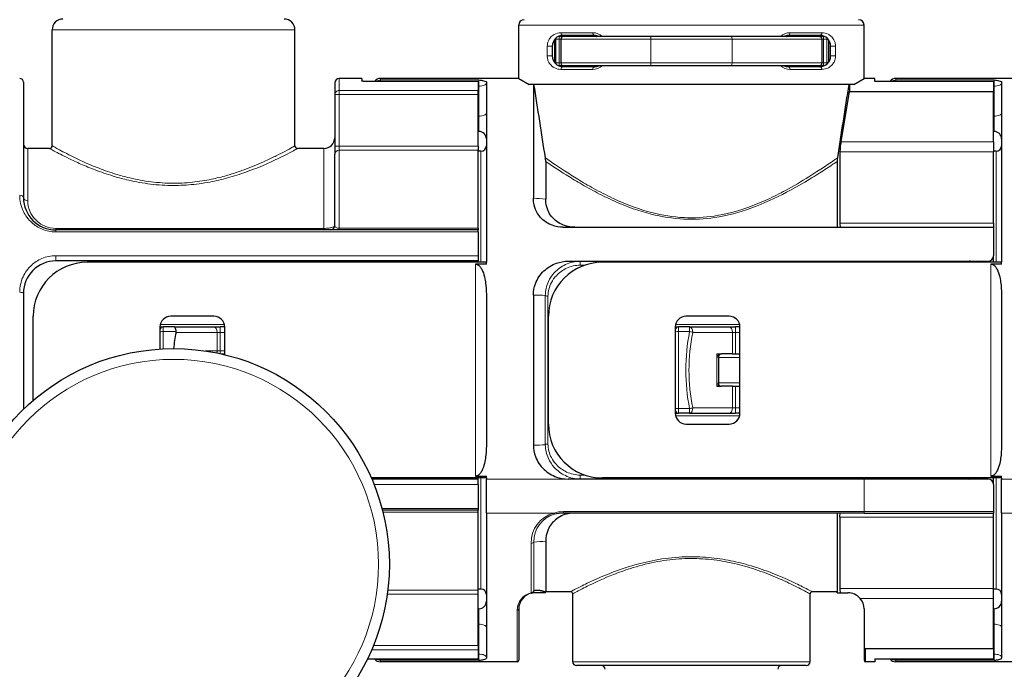
# Model space of a CAD drawing. Units: millimetres. Extents: x 0 to 91858, y -8853 to 14015.
# Drawn here: x 3444 to 4448, y 10434 to 11096 of the extents above; entities that cross this region are included whole.
import ezdxf

# ---------------------------------------------------------------- set-up
doc = ezdxf.new("R2010")
doc.units = ezdxf.units.MM
doc.header["$LTSCALE"] = 20

msp = doc.modelspace()

# ---------------------------------------------------------------- linework, layer by layer
at = {"color": 250, "linetype": 'Continuous', "lineweight": 0}
for p, q in [((3724.907, 11085.811), (3477.407, 11085.811)), ((4305.076, 11090.708), (3953.076, 11090.708)), ((4028.505, 11082.883), (3996.099, 11082.883)), ((4262.054, 11082.883), (4229.648, 11082.883)), ((3991.026, 11076.228), (3989.77, 11076.228)), ((3994.326, 11076.228), (3991.026, 11076.228)), ((3991.026, 11076.228), (3991.026, 11052.028)), ((3994.326, 11076.228), (3994.326, 11078.978)), ((3995.976, 11076.228), (3994.326, 11076.228)), ((3994.326, 11076.228), (3994.326, 11052.028)), ((3996.005, 11076.228), (3995.976, 11076.228)), ((4087.591, 11076.228), (3996.005, 11076.228)), ((3996.005, 11076.228), (3996.005, 11052.028)), ((4170.562, 11076.228), (4087.591, 11076.228)), ((4087.591, 11076.228), (4087.591, 11052.028)), ((4170.562, 11076.228), (4170.562, 11052.028)), ((4262.148, 11076.228), (4170.562, 11076.228)), ((4262.148, 11076.228), (4262.176, 11076.228)), ((4262.148, 11076.228), (4262.148, 11052.028)), ((4263.826, 11076.228), (4262.176, 11076.228)), ((4263.826, 11076.228), (4263.826, 11078.978)), ((4267.126, 11076.228), (4263.826, 11076.228)), ((4263.826, 11076.228), (4263.826, 11052.028)), ((4267.126, 11076.228), (4267.126, 11052.028)), ((4267.126, 11076.228), (4268.382, 11076.228)), ((3982.13, 11069.133), (3982.13, 11059.233)), ((3987.176, 11069.133), (3982.13, 11069.133)), ((4270.976, 11069.133), (4276.022, 11069.133)), ((4276.022, 11059.233), (4276.022, 11069.133)), ((3987.176, 11059.233), (3982.13, 11059.233)), ((3991.026, 11052.028), (3989.864, 11052.028)), ((3994.326, 11052.028), (3991.026, 11052.028)), ((3995.976, 11052.028), (3994.326, 11052.028)), ((3994.326, 11052.028), (3994.326, 11049.278)), ((3996.005, 11052.028), (3995.976, 11052.028)), ((4087.591, 11052.028), (3996.005, 11052.028)), ((4170.562, 11052.028), (4087.591, 11052.028)), ((4262.148, 11052.028), (4170.562, 11052.028)), ((4262.148, 11052.028), (4262.176, 11052.028)), ((4263.826, 11052.028), (4262.176, 11052.028)), ((4267.126, 11052.028), (4263.826, 11052.028)), ((4263.826, 11052.028), (4263.826, 11049.278)), ((4267.126, 11052.028), (4268.289, 11052.028)), ((4270.976, 11059.233), (4276.022, 11059.233)), ((4028.505, 11045.483), (3996.099, 11045.483)), ((4262.054, 11045.483), (4229.648, 11045.483)), ((3769.926, 11036.311), (3769.926, 11023.955)), ((3812.276, 11034.702), (3812.276, 11036.311)), ((3812.276, 11033.291), (3812.276, 11034.702)), ((3912.376, 11034.702), (3812.276, 11034.702)), ((3912.376, 11028.41), (3912.376, 11034.702)), ((4337.526, 11034.702), (4337.526, 11036.311)), ((4337.526, 11033.291), (4337.526, 11034.702)), ((4437.626, 11034.702), (4337.526, 11034.702)), ((4437.626, 11028.41), (4437.626, 11034.702)), ((3769.926, 11019.737), (3769.926, 11023.955)), ((3769.926, 11023.955), (3911.826, 11023.955)), ((3912.376, 11028.41), (3911.826, 11028.41)), ((3912.376, 10997.868), (3912.376, 11028.41)), ((4437.626, 11028.41), (4437.076, 11028.41)), ((4437.626, 10997.868), (4437.626, 11028.41)), ((3769.926, 11019.737), (3765.526, 11019.737)), ((3769.926, 11019.737), (3911.826, 11019.737)), ((3769.926, 11019.737), (3769.926, 10967.179)), ((3912.376, 10997.868), (3911.826, 10997.868)), ((3912.376, 10997.868), (3912.376, 10982.219)), ((4437.626, 10997.868), (4437.076, 10997.868)), ((4437.626, 10997.868), (4437.626, 10982.219)), ((4437.076, 10971.587), (4281.606, 10971.587)), ((3452.576, 10964.811), (3452.576, 10911.4)), ((3754.526, 10964.811), (3754.526, 10883.346)), ((3769.926, 10967.179), (3765.526, 10967.179)), ((3769.926, 10967.179), (3769.926, 10963.101)), ((3911.826, 10967.179), (3769.926, 10967.179)), ((3911.826, 10963.101), (3769.926, 10963.101)), ((3769.926, 10883.528), (3769.926, 10963.101)), ((3914.576, 10962.061), (3914.576, 10848.761)), ((4437.076, 10961.464), (4280.389, 10961.464)), ((4439.826, 10962.061), (4439.826, 10848.761)), ((3481.176, 10883.346), (3754.526, 10883.346)), ((3481.176, 10883.346), (3481.176, 10881.761)), ((3481.176, 10879.735), (3481.176, 10881.761)), ((3754.526, 10883.346), (3754.526, 10881.761)), ((3911.826, 10883.528), (3769.926, 10883.528)), ((3769.926, 10881.761), (3769.926, 10883.528)), ((4437.076, 10888.695), (4280.389, 10888.695)), ((3911.826, 10879.735), (3481.176, 10879.735)), ((3911.826, 10855.496), (3481.176, 10855.496)), ((3481.176, 10850.136), (3481.176, 10855.496)), ((3754.526, 10850.136), (3754.526, 10848.761)), ((3771.026, 10848.761), (3771.026, 10850.136)), ((3909.076, 10630.612), (3909.076, 10846.909)), ((4015.836, 10845.808), (4015.836, 10849.861)), ((4015.836, 10845.808), (4020.549, 10845.808)), ((4274.664, 10848.761), (4274.664, 10849.861)), ((4290.016, 10848.761), (4290.016, 10849.861)), ((4434.326, 10630.612), (4434.326, 10846.909)), ((3980.176, 10814.938), (3980.176, 10662.578)), ((3982.884, 10814.18), (3982.884, 10663.336)), ((3653.01, 10785.38), (3587.643, 10785.38)), ((3590.626, 10778.031), (3590.626, 10782.761)), ((3648.773, 10782.761), (3648.773, 10777.261)), ((4112.893, 10785.38), (4178.26, 10785.38)), ((4115.876, 10778.031), (4115.876, 10782.761)), ((4127.294, 10778.031), (4127.294, 10782.761)), ((4174.023, 10782.761), (4174.023, 10777.261)), ((3590.626, 10778.031), (3590.626, 10760.508)), ((3603.756, 10778.031), (3590.626, 10778.031)), ((3603.701, 10777.261), (3645.618, 10777.261)), ((3645.618, 10777.261), (3648.773, 10777.261)), ((3645.618, 10777.261), (3645.618, 10758.561)), ((3653.326, 10777.261), (3648.773, 10777.261)), ((3648.773, 10777.261), (3648.773, 10758.561)), ((4115.876, 10778.031), (4115.876, 10699.491)), ((4127.294, 10778.031), (4115.876, 10778.031)), ((4130.449, 10777.261), (4170.869, 10777.261)), ((4170.869, 10777.261), (4174.023, 10777.261)), ((4170.869, 10777.261), (4170.869, 10755.261)), ((4174.023, 10777.261), (4174.023, 10755.261)), ((4178.576, 10777.261), (4174.023, 10777.261)), ((3645.618, 10758.561), (3635.419, 10758.561)), ((3648.773, 10758.561), (3645.618, 10758.561)), ((3648.773, 10758.561), (3648.773, 10755.546)), ((3648.773, 10758.561), (3653.326, 10758.561)), ((4155.169, 10753.611), (4155.169, 10755.261)), ((4155.169, 10753.611), (4156.598, 10753.724)), ((4155.169, 10751.961), (4155.169, 10753.611)), ((4155.169, 10751.961), (4156.576, 10751.961)), ((4155.169, 10751.961), (4155.169, 10725.561)), ((4156.576, 10755.261), (4156.598, 10753.724)), ((4156.576, 10751.771), (4178.576, 10751.771)), ((4155.169, 10725.561), (4156.576, 10725.561)), ((4155.169, 10725.561), (4155.169, 10723.911)), ((4155.169, 10723.911), (4156.598, 10723.797)), ((4155.169, 10723.911), (4155.169, 10722.261)), ((4156.576, 10725.75), (4178.576, 10725.75)), ((4156.576, 10722.261), (4156.598, 10723.797)), ((4170.869, 10722.261), (4170.869, 10700.261)), ((4174.023, 10722.261), (4174.023, 10700.261)), ((4130.449, 10700.261), (4170.869, 10700.261)), ((4170.869, 10700.261), (4174.023, 10700.261)), ((4174.023, 10694.761), (4174.023, 10700.261)), ((4178.576, 10700.261), (4174.023, 10700.261)), ((4178.26, 10692.141), (4112.893, 10692.141)), ((4115.876, 10699.491), (4115.876, 10694.761)), ((4127.294, 10699.491), (4115.876, 10699.491)), ((4127.294, 10699.491), (4127.294, 10694.761)), ((4015.836, 10627.661), (4015.836, 10631.713)), ((4020.549, 10631.713), (4015.836, 10631.713)), ((3911.826, 10622.025), (3805.598, 10622.025)), ((3914.576, 10628.761), (3914.576, 10515.461)), ((3920.076, 10627.661), (4003.362, 10627.661)), ((4274.664, 10628.761), (4274.664, 10627.661)), ((4290.016, 10628.761), (4290.016, 10627.661)), ((4305.076, 10594.427), (4305.076, 10627.661)), ((4439.826, 10628.761), (4439.826, 10515.461)), ((4445.326, 10627.661), (4528.612, 10627.661)), ((3911.826, 10597.787), (3813.638, 10597.787)), ((3911.826, 10593.993), (3814.62, 10593.993)), ((3920.076, 10593.011), (3988.723, 10593.011)), ((4305.076, 10594.427), (3998.63, 10594.427)), ((3998.63, 10593.011), (3998.63, 10594.427)), ((4305.076, 10594.427), (4437.076, 10594.427)), ((4305.076, 10594.427), (4305.076, 10593.011)), ((4445.326, 10593.011), (4513.973, 10593.011)), ((4437.076, 10588.826), (4280.389, 10588.826)), ((3965.661, 10511.645), (3965.661, 10562.068)), ((3968.37, 10563.418), (3968.37, 10513.67)), ((3911.826, 10510.342), (3819.044, 10510.342)), ((3911.826, 10514.421), (3819.575, 10514.421)), ((4437.076, 10516.057), (4280.389, 10516.057)), ((4437.076, 10505.934), (4301.096, 10505.934)), ((3912.376, 10479.653), (3912.376, 10495.302)), ((3951.426, 10493.828), (3951.426, 10441.211)), ((4437.626, 10479.653), (4437.626, 10495.302)), ((3912.376, 10479.653), (3911.826, 10479.653)), ((3912.376, 10449.111), (3912.376, 10479.653)), ((4437.626, 10479.653), (4437.076, 10479.653)), ((4437.626, 10449.111), (4437.626, 10479.653)), ((3911.826, 10453.566), (3803.14, 10453.566)), ((3911.826, 10457.784), (3804.909, 10457.784)), ((3912.376, 10449.111), (3911.826, 10449.111)), ((3912.376, 10449.111), (3912.376, 10442.819)), ((4306.726, 10454.521), (4306.726, 10441.211)), ((4437.626, 10449.111), (4437.076, 10449.111)), ((4437.626, 10449.111), (4437.626, 10442.819)), ((3812.276, 10444.23), (3812.276, 10442.819)), ((3812.276, 10441.211), (3812.276, 10442.819)), ((3912.376, 10442.819), (3812.276, 10442.819)), ((4250.076, 10441.287), (4008.076, 10441.287)), ((4337.526, 10444.23), (4337.526, 10442.819)), ((4337.526, 10441.211), (4337.526, 10442.819)), ((4437.626, 10442.819), (4337.526, 10442.819))]:
    msp.add_line(p, q, dxfattribs=at)
at = {"color": 250, "linetype": 'Continuous', "lineweight": 30}
for p, q in [((3477.407, 10967.561), (3477.407, 11085.811)), ((3724.907, 10967.56), (3724.907, 11085.811)), ((3953.076, 11036.311), (3953.076, 11090.708)), ((4305.076, 11036.311), (4305.076, 11090.708)), ((3989.376, 11075.732), (3989.376, 11052.633)), ((3994.326, 11078.978), (3993.269, 11078.978)), ((3998.726, 11078.978), (3994.326, 11078.978)), ((3995.976, 11076.228), (3995.976, 11052.028)), ((4030.076, 11080.133), (3998.176, 11080.133)), ((4088.023, 11078.978), (3998.726, 11078.978)), ((4170.13, 11078.978), (4088.023, 11078.978)), ((4259.426, 11078.978), (4170.13, 11078.978)), ((4259.976, 11080.133), (4228.076, 11080.133)), ((4263.826, 11078.978), (4259.426, 11078.978)), ((4262.176, 11076.228), (4262.176, 11052.028)), ((4264.883, 11078.978), (4263.826, 11078.978)), ((4268.776, 11075.732), (4268.776, 11052.633)), ((3987.176, 11069.133), (3987.176, 11059.233)), ((4270.976, 11059.233), (4270.976, 11069.133)), ((3994.326, 11049.278), (3993.496, 11049.278)), ((3998.726, 11049.278), (3994.326, 11049.278)), ((4030.076, 11048.233), (3998.176, 11048.233)), ((4088.023, 11049.278), (3998.726, 11049.278)), ((4170.13, 11049.278), (4088.023, 11049.278)), ((4259.426, 11049.278), (4170.13, 11049.278)), ((4259.976, 11048.233), (4228.076, 11048.233)), ((4263.826, 11049.278), (4259.426, 11049.278)), ((4264.657, 11049.278), (4263.826, 11049.278)), ((3448.176, 11032.461), (3448.176, 10914.761)), ((3765.526, 11031.911), (3765.526, 11019.737)), ((3793.026, 11036.311), (3769.926, 11036.311)), ((3793.026, 11036.311), (3793.026, 11033.673)), ((3911.826, 11033.291), (3795.776, 11033.291)), ((3953.076, 11036.311), (3812.276, 11036.311)), ((3911.826, 11033.291), (3911.826, 11023.955)), ((3920.076, 11032.705), (3920.076, 10848.761)), ((3953.076, 11036.311), (3963.602, 11030.208)), ((4294.551, 11030.208), (4305.076, 11036.311)), ((4316.076, 11036.311), (4305.076, 11036.311)), ((4316.076, 11033.291), (4316.076, 11036.311)), ((4437.076, 11033.291), (4316.076, 11033.291)), ((4478.326, 11036.311), (4337.526, 11036.311)), ((4437.076, 11033.291), (4437.076, 11023)), ((4445.326, 11032.705), (4445.326, 10848.761)), ((3911.826, 11019.737), (3911.826, 11023.955)), ((4294.551, 11030.208), (3963.602, 11030.208)), ((3967.969, 11030.208), (3967.969, 10914.131)), ((4281.606, 10971.587), (4290.184, 11023)), ((4290.184, 11030.208), (4290.184, 11023)), ((4290.184, 11023), (4437.076, 11023)), ((4437.076, 10971.587), (4437.076, 11023)), ((3765.526, 11019.737), (3765.526, 10967.179)), ((3911.826, 10967.179), (3911.826, 11019.737)), ((3912.376, 10982.219), (3911.826, 10982.219)), ((4437.626, 10982.219), (4437.076, 10982.219)), ((4437.076, 10971.587), (4437.076, 10961.464)), ((3474.657, 10964.811), (3452.576, 10964.811)), ((3754.526, 10964.811), (3727.657, 10964.811)), ((3765.526, 10967.179), (3765.526, 10959.022)), ((3911.826, 10967.179), (3911.826, 10963.101)), ((3911.826, 10883.528), (3911.826, 10963.101)), ((3914.576, 10962.061), (3911.826, 10962.061)), ((4280.389, 10961.464), (4280.389, 10888.695)), ((4439.826, 10962.061), (4437.076, 10962.061)), ((4437.076, 10888.695), (4437.076, 10961.464)), ((3765.526, 10886.161), (3765.526, 10959.022)), ((3980.576, 10951.618), (3980.576, 10913.091)), ((4277.576, 10951.617), (4277.576, 10884.511)), ((3911.826, 10881.761), (3481.176, 10881.761)), ((3911.826, 10883.528), (3911.826, 10881.761)), ((3911.826, 10879.735), (3911.826, 10881.761)), ((3998.396, 10884.511), (4437.076, 10884.511)), ((4437.076, 10888.695), (4437.076, 10884.511)), ((4437.076, 10884.511), (4437.076, 10855.361)), ((3911.826, 10879.735), (3911.826, 10855.496)), ((3911.826, 10855.496), (3911.826, 10850.136)), ((4437.076, 10848.761), (4437.076, 10855.361)), ((3911.826, 10850.136), (3481.176, 10850.136)), ((3920.076, 10848.761), (3513.076, 10848.761)), ((3765.526, 10848.761), (3765.526, 10850.136)), ((3920.076, 10846.909), (3909.076, 10846.909)), ((3911.826, 10848.761), (3911.826, 10850.136)), ((3920.076, 10846.909), (3920.076, 10848.761)), ((4003.362, 10849.861), (4431.576, 10849.861)), ((4445.326, 10848.761), (4038.326, 10848.761)), ((4445.326, 10846.909), (4434.326, 10846.909)), ((4445.326, 10846.909), (4445.326, 10848.761)), ((3448.176, 10817.136), (3448.176, 10698.864)), ((3920.076, 10812.766), (3920.076, 10664.755)), ((3967.969, 10815.385), (3967.969, 10662.136)), ((4445.326, 10812.766), (4445.326, 10664.755)), ((3458.076, 10707.877), (3458.076, 10793.761)), ((3642.326, 10793.761), (3598.326, 10793.761)), ((3983.326, 10683.761), (3983.326, 10793.761)), ((4167.576, 10793.761), (4123.576, 10793.761)), ((3587.326, 10782.761), (3588.693, 10782.761)), ((3587.326, 10782.761), (3587.326, 10760.325)), ((3588.693, 10782.761), (3590.626, 10782.761)), ((3602.044, 10782.761), (3590.626, 10782.761)), ((3602.044, 10782.761), (3642.464, 10782.761)), ((3642.464, 10782.761), (3648.773, 10782.761)), ((3653.326, 10782.761), (3648.773, 10782.761)), ((3653.326, 10754.486), (3653.326, 10782.761)), ((4112.576, 10782.761), (4112.576, 10694.761)), ((4112.576, 10782.761), (4113.943, 10782.761)), ((4113.943, 10782.761), (4115.876, 10782.761)), ((4127.294, 10782.761), (4115.876, 10782.761)), ((4127.294, 10782.761), (4167.714, 10782.761)), ((4167.714, 10782.761), (4174.023, 10782.761)), ((4178.576, 10782.761), (4174.023, 10782.761)), ((4178.576, 10694.761), (4178.576, 10782.761)), ((3650.042, 10755.261), (3653.326, 10755.261)), ((4155.169, 10755.261), (4156.576, 10755.261)), ((4156.576, 10755.261), (4159.876, 10755.261)), ((4156.576, 10751.961), (4156.598, 10753.724)), ((4156.576, 10751.961), (4156.576, 10725.561)), ((4170.869, 10755.261), (4159.876, 10755.261)), ((4170.869, 10755.261), (4174.023, 10755.261)), ((4174.023, 10755.261), (4178.576, 10755.261)), ((4155.169, 10722.261), (4156.576, 10722.261)), ((4156.576, 10725.561), (4156.598, 10723.797)), ((4156.576, 10722.261), (4159.876, 10722.261)), ((4170.869, 10722.261), (4159.876, 10722.261)), ((4170.869, 10722.261), (4174.023, 10722.261)), ((4174.023, 10722.261), (4178.576, 10722.261)), ((4112.576, 10694.761), (4113.943, 10694.761)), ((4113.943, 10694.761), (4115.876, 10694.761)), ((4127.294, 10694.761), (4115.876, 10694.761)), ((4127.294, 10694.761), (4167.714, 10694.761)), ((4167.714, 10694.761), (4174.023, 10694.761)), ((4178.576, 10694.761), (4174.023, 10694.761)), ((4123.576, 10683.761), (4167.576, 10683.761)), ((3909.076, 10630.612), (3920.076, 10630.612)), ((3920.076, 10628.761), (3920.076, 10630.612)), ((4434.326, 10630.612), (4445.326, 10630.612)), ((4445.326, 10628.761), (4445.326, 10630.612)), ((3920.076, 10628.761), (3802.791, 10628.761)), ((3911.826, 10627.386), (3803.385, 10627.386)), ((3911.826, 10627.386), (3911.826, 10628.761)), ((3911.826, 10622.025), (3911.826, 10627.386)), ((3911.826, 10622.025), (3911.826, 10597.787)), ((3920.076, 10628.761), (3920.076, 10627.661)), ((3920.076, 10593.011), (3920.076, 10627.661)), ((4305.076, 10627.661), (4003.362, 10627.661)), ((4445.326, 10628.761), (4038.326, 10628.761)), ((4431.576, 10627.661), (4305.076, 10627.661)), ((4437.076, 10622.161), (4437.076, 10628.761)), ((4437.076, 10622.161), (4437.076, 10594.427)), ((4445.326, 10628.761), (4445.326, 10627.661)), ((4445.326, 10593.011), (4445.326, 10627.661)), ((3911.826, 10595.761), (3814.171, 10595.761)), ((3911.826, 10597.787), (3911.826, 10595.761)), ((3911.826, 10593.993), (3911.826, 10595.761)), ((3911.826, 10514.421), (3911.826, 10593.993)), ((3920.076, 10593.011), (3920.076, 10444.816)), ((4305.076, 10593.011), (3998.63, 10593.011)), ((4277.576, 10593.011), (4277.576, 10512.711)), ((4305.076, 10593.011), (4437.076, 10593.011)), ((4437.076, 10594.427), (4437.076, 10593.011)), ((4437.076, 10588.826), (4437.076, 10593.011)), ((4445.326, 10593.011), (4445.326, 10444.816)), ((4280.389, 10588.826), (4280.389, 10516.057)), ((4437.076, 10516.057), (4437.076, 10588.826)), ((3980.576, 10564.43), (3980.576, 10512.711)), ((3914.576, 10515.461), (3911.826, 10515.461)), ((3911.826, 10510.342), (3911.826, 10514.421)), ((3911.826, 10457.784), (3911.826, 10510.342)), ((3980.357, 10511.687), (3980.474, 10512.13)), ((3980.576, 10512.711), (3980.474, 10512.13)), ((4005.876, 10512.711), (3980.576, 10512.711)), ((4008.076, 10441.287), (4008.076, 10510.511)), ((4250.076, 10441.287), (4250.076, 10510.511)), ((4277.576, 10512.711), (4252.276, 10512.711)), ((4277.757, 10511.687), (4277.576, 10512.711)), ((4280.763, 10511.687), (4288.576, 10511.687)), ((4437.076, 10505.934), (4437.076, 10516.057)), ((4439.826, 10515.461), (4437.076, 10515.461)), ((4437.076, 10454.521), (4437.076, 10505.934)), ((3912.376, 10495.302), (3911.826, 10495.302)), ((3953.076, 10495.187), (3953.076, 10442.861)), ((4305.076, 10495.187), (4305.076, 10456.249)), ((4437.626, 10495.302), (4437.076, 10495.302)), ((3911.826, 10457.784), (3911.826, 10453.566)), ((3911.826, 10453.566), (3911.826, 10444.23)), ((4305.076, 10456.249), (4305.076, 10442.861)), ((4437.076, 10454.521), (4306.726, 10454.521)), ((4437.076, 10454.521), (4437.076, 10444.23)), ((3798.848, 10444.23), (3911.826, 10444.23)), ((3951.426, 10441.211), (3812.276, 10441.211)), ((4316.076, 10441.211), (4306.726, 10441.211)), ((4316.076, 10444.23), (4437.076, 10444.23)), ((4316.076, 10444.23), (4316.076, 10441.211)), ((4476.676, 10441.211), (4337.526, 10441.211)), ((4246.226, 10437.437), (4011.926, 10437.437))]:
    msp.add_line(p, q, dxfattribs=at)
msp.add_circle((3601.157, 10540.761), 220, dxfattribs=at)
at = {"color": 250, "linetype": 'Continuous', "lineweight": 0}
msp.add_circle((3601.157, 10540.761), 209, dxfattribs=at)
at = {"color": 250, "linetype": 'Continuous', "lineweight": 30}
for centre, radius, start, end in [((3488.407, 11085.811), 11, 90, 180), ((3713.907, 11085.811), 11, 0, 90), ((3958.576, 11090.708), 5.5, 90, 180), ((4299.576, 11090.708), 5.5, 0, 90), ((3998.171, 11069.138), 10.994, 89.970809, 180.029187), ((3998.726, 11076.228), 2.75, 90, 180), ((4030.08, 11069.147), 10.985, 63.490188, 90.017239), ((4228.073, 11069.149), 10.984, 89.98038, 116.51133), ((4259.426, 11076.228), 2.75, 0, 90), ((4259.976, 11069.133), 11, 359.999379, 90.000617), ((3998.176, 11059.232), 11, 179.999384, 270.00062), ((3998.726, 11052.028), 2.75, 180, 270), ((4259.426, 11052.028), 2.75, 270, 0), ((4259.982, 11059.227), 10.994, 269.970812, 0.029192), ((4030.08, 11059.219), 10.986, 269.982366, 295.192721), ((4228.073, 11059.22), 10.987, 244.808157, 270.015612), ((3444.326, 11032.461), 3.85, 0, 90), ((3769.926, 11031.911), 4.4, 90, 180), ((3812.276, 11028.611), 7.7, 90, 142.561692), ((4337.526, 11028.611), 7.7, 90, 142.561692), ((-4446.822, 9684.23), 8522.383, 8.5773697, 9.0870296), ((12705, 9684.226), 8522.409, 170.9129733, 171.4226317), ((3912.376, 10974.519), 7.7, 0, 90), ((4437.626, 10974.519), 7.7, 0, 90), ((3754.526, 10975.811), 11, 270, 0), ((4362.897, 10956.68), 82.647, 169.608615, 176.681392), ((3452.576, 10969.211), 4.4, 180, 270), ((3474.657, 10967.561), 2.75, 270, 0), ((3727.657, 10967.56), 2.75, 180.003072, 269.99655), ((3914.576, 10967.561), 5.5, 270, 0), ((4439.826, 10967.561), 5.5, 270, 0), ((3951.9, 10950.861), 28.686, 1.511686, 8.900324), ((4306.221, 10950.865), 28.655, 171.097799, 178.494443), ((3481.178, 10914.763), 33.002, 180.004307, 269.995695), ((3761.126, 10886.161), 4.4, 270, 0), ((4431.575, 10855.362), 5.501, 270.01138, 359.988621), ((3481.176, 10817.136), 33, 89.999321, 180.00068), ((3513.076, 10793.761), 55, 90, 180), ((4038.326, 10793.761), 55, 90, 180), ((4412.483, 10841.72), 8.142, 59.845221, 91.231138), ((3598.326, 10782.761), 11, 90, 180), ((3642.326, 10782.761), 11, 0, 90), ((4123.576, 10782.761), 11, 90, 180), ((4167.576, 10782.761), 11, 0, 90), ((3590.626, 10779.461), 3.3, 90, 180), ((4115.876, 10779.461), 3.3, 90, 180), ((3799.917, 10738.401), 200.027, 168.797892, 173.581974), ((3600.688, 10777.846), 3.07, 349.010722, 3.449257), ((4159.876, 10751.961), 3.3, 135, 179.280627), ((4155.906, 10755.94), 2.321, 287.351375, 314.83486), ((4159.876, 10751.961), 3.3, 90, 135), ((4159.876, 10725.561), 3.3, 180.719373, 225), ((4155.906, 10721.581), 2.321, 45.16514, 72.648625), ((4159.876, 10725.561), 3.3, 225, 270), ((4115.876, 10698.061), 3.3, 180, 270), ((4123.576, 10694.761), 11, 180, 270), ((4167.576, 10694.761), 11, 270, 0), ((4038.326, 10683.761), 55, 180, 270), ((4412.483, 10635.801), 8.142, 268.769091, 300.154616), ((4431.573, 10622.157), 5.504, 0.037932, 89.962067), ((3998.573, 10560.426), 32.584, 89.900027, 106.208139), ((3914.576, 10509.961), 5.5, 0, 90), ((3969.573, 10495.189), 16.496, 101.872, 180.009674), ((3966.202, 10511.955), 0.622, 209.816751, 267.917586), ((3965.4, 10514.258), 3.027, 284.908566, 348.79622), ((3969.576, 10495.187), 16.5, 89.999928, 101.882724), ((4005.876, 10510.511), 2.2, 0, 90), ((4252.279, 10510.508), 2.203, 90.074622, 179.924243), ((4321.294, 10517.356), 40.925, 181.818306, 187.96271), ((4288.572, 10495.178), 16.509, 40.66057, 89.985751), ((4439.826, 10509.961), 5.5, 0, 90), ((3912.376, 10503.002), 7.7, 270, 0), ((4288.576, 10495.187), 16.5, 0, 40.646322), ((4437.626, 10503.002), 7.7, 270, 0), ((4306.768, 10456.213), 1.692, 178.778512, 268.584922), ((3812.276, 10448.911), 7.7, 217.438308, 270), ((3951.426, 10442.861), 1.65, 270, 0), ((4011.926, 10441.287), 3.85, 180, 270), ((4246.226, 10441.287), 3.85, 270, 0), ((4306.726, 10442.861), 1.65, 180, 270), ((4337.526, 10448.911), 7.7, 217.438308, 270), ((4037.226, 10433.587), 3.85, 0, 90), ((4220.926, 10433.587), 3.85, 90, 180)]:
    msp.add_arc(centre, radius, start, end, dxfattribs=at)
at = {"color": 250, "linetype": 'Continuous', "lineweight": 0}
for centre, radius, start, end in [((4028.524, 11068.802), 14.081, 46.275765, 90.075716), ((4229.628, 11068.807), 14.076, 89.917874, 133.732351), ((3994.857, 11076.226), 3.831, 156.431883, 179.976872), ((4263.294, 11076.226), 3.832, 0.025575, 23.495193), ((3994.891, 11052.033), 3.865, 180.083379, 200.720547), ((4263.262, 11052.033), 3.865, 339.214076, 359.917331), ((4028.525, 11059.56), 14.078, 269.919502, 313.078166), ((4229.63, 11059.566), 14.083, 226.930689, 270.07366), ((3951.341, 10635.47), 279.157, 83.988594, 86.585208), ((3954.781, 10288.049), 527.501, 87.240608, 88.567383), ((4324.715, 10738.761), 201.288, 168.74983, 191.25017), ((4320.128, 10738.761), 193.547, 168.526313, 191.473687), ((3635.425, 10751.952), 6.609, 90.053847, 104.94098), ((3950.438, 11315.458), 653.557, 271.537063, 272.607936), ((3997.488, 10562.413), 31.828, 105.984411, 180.621044), ((3997.214, 10563.923), 28.849, 105.555327, 181.004752), ((3998.574, 10559.451), 34.976, 89.909206, 106.359751), ((3991.236, 10593.608), 2.583, 193.369921, 227.109402), ((3951.918, 10835.902), 272.98, 273.455033, 276.026101), ((3969.655, 10493.859), 18.229, 102.655718, 180.097206), ((3965.626, 10514.517), 2.872, 270.711722, 342.854123)]:
    msp.add_arc(centre, radius, start, end, dxfattribs=at)
for centre, major_axis, ratio, start_param, end_param in [((3998.176, 11082.883), (0, 2.75), 0.75555553, 1.57079633, 3.14159265), ((4030.076, 11082.883), (0, 2.75), 0.57142854, 1.57079633, 3.14159265), ((4170.13, 11076.228), (0, -2.75), 0.1571429, 1.57079633, 3.14159265), ((4259.426, 11076.228), (0, -2.75), 0.9897436, 1.57079633, 3.14159265), ((3998.726, 11052.028), (0, 2.75), 0.98974358, 1.57079633, 3.14159265), ((4088.023, 11052.028), (0, 2.75), 0.15714281, 1.57079633, 3.14159265), ((4030.076, 11045.483), (0, 2.75), 0.57142854, 6.28318531, 7.85398163), ((4259.976, 11045.483), (0, -2.75), 0.75555558, 1.57079633, 3.14159265), ((3912.376, 11031.664), (7.7, 0), 0.42261826, 4.71238893, 6.28318526), ((4437.626, 11031.664), (7.7, 0), 0.42261826, 4.71238893, 6.28318526), ((3769.926, 11019.737), (4.4, 0), 0.9584745, 1.57079617, 3.1415925), ((3444.326, 10914.761), (3.85, 0), 0.59925094, 6.28318525, 7.85398158), ((4127.294, 10777.261), (0, -5.5), 0.57357647, 1.57079633, 3.14159265), ((4167.714, 10777.261), (0, -5.5), 0.57357647, 1.57079633, 3.14159265), ((3590.626, 10777.569), (3.3, 0), 0.14, 1.57079628, 3.14159261), ((4115.876, 10777.569), (3.3, 0), 0.14, 1.57079628, 3.14159261), ((3643.726, 10758.561), (0, -3.3), 0.57357647, 0.82603153, 1.57079633), ((4127.294, 10700.261), (-5.391, -1.089), 0.13728287, 1.54308202, 2.16787432), ((4115.876, 10699.953), (-3.3, 0), 0.14, 0.00000004, 1.57079637), ((4113.943, 10698.061), (0, 3.3), 0.70710675, 2.51574258, 3.14159265), ((3982.884, 10662.419), (-2.75, 0), 0.33366204, 4.71238903, 6.10865243), ((3965.661, 10563.701), (-2.75, 0), 0.59382397, 1.57079638, 2.96705978), ((3951.426, 10495.187), (-1.65, 0), 0.82316328, 1.5707964, 3.14159273), ((3912.376, 10476.399), (-7.7, 0), 0.42261826, 3.1415927, 4.71238903), ((4437.626, 10476.399), (-7.7, 0), 0.42261826, 3.1415927, 4.71238903), ((3912.376, 10445.857), (-7.7, 0), 0.42261826, 3.1415927, 4.71238903), ((4437.626, 10445.857), (-7.7, 0), 0.42261826, 3.1415927, 4.71238903), ((3812.276, 10450.478), (-7.7, 0), 0.99459301, 0.9542028, 1.57079675), ((4337.526, 10450.478), (-7.7, 0), 0.99459301, 0.9542028, 1.57079675)]:
    msp.add_ellipse(centre, major_axis=major_axis, ratio=ratio, start_param=start_param, end_param=end_param, dxfattribs=at)
at = {"color": 250, "linetype": 'Continuous', "lineweight": 0, "extrusion": (0, 0, -1)}
for centre, major_axis, ratio, start_param, end_param in [((4228.076, 11082.883), (0, 2.75), 0.57142861, 1.57079633, 3.14159265), ((4259.976, 11082.883), (0, 2.75), 0.75555558, 1.57079633, 3.14159265), ((3998.726, 11076.228), (0, -2.75), 0.98974358, 1.57079633, 3.14159265), ((4088.023, 11076.228), (0, -2.75), 0.15714281, 1.57079633, 3.14159265), ((4170.13, 11052.028), (0, 2.75), 0.1571429, 1.57079633, 3.14159265), ((4259.426, 11052.028), (0, 2.75), 0.9897436, 1.57079633, 3.14159265), ((3998.176, 11045.483), (0, -2.75), 0.75555553, 1.57079633, 3.14159265), ((4228.076, 11045.483), (0, 2.75), 0.57142861, 0, 1.57079633), ((3812.276, 11027.043), (-7.7, 0), 0.99459301, 0.9542028, 1.57079675), ((4337.526, 11027.043), (-7.7, 0), 0.99459301, 0.9542028, 1.57079675), ((3912.376, 11001.122), (-7.7, 0), 0.42261826, 3.1415927, 4.71238903), ((4437.626, 11001.122), (-7.7, 0), 0.42261826, 3.1415927, 4.71238903), ((3769.926, 10959.022), (-4.4, 0), 0.92702481, 0.00000012, 1.57079644), ((3452.576, 10914.761), (-4.4, 0), 0.76372315, 4.71238905, 6.28318537), ((4281.305, 10846.561), (0, -3.3), 0.98725171, 3.14159265, 3.98266131), ((3444.326, 10817.136), (-3.85, 0), 0.26685393, 1.57079637, 3.1415927), ((3588.693, 10779.461), (0, -3.3), 0.70710675, 2.51574258, 3.14159265), ((3642.464, 10777.261), (0, 5.5), 0.57357647, 6.28318531, 7.85398163), ((4113.943, 10779.461), (0, -3.3), 0.70710675, 2.51574258, 3.14159265), ((4127.294, 10777.261), (-5.391, 1.089), 0.13728287, 1.54308202, 2.16787432), ((3633.526, 10758.561), (0, 3.3), 0.57357647, 1.57079633, 1.71710262), ((4127.294, 10700.261), (0, 5.5), 0.57357647, 1.57079633, 3.14159265), ((4167.714, 10700.261), (0, 5.5), 0.57357647, 1.57079633, 3.14159265), ((4281.305, 10630.961), (0, -3.3), 0.9872517, 5.44211665, 6.28318531)]:
    msp.add_ellipse(centre, major_axis=major_axis, ratio=ratio, start_param=start_param, end_param=end_param, dxfattribs=at)
at = {"color": 250, "linetype": 'Continuous', "lineweight": 0}
for points, knots in [([(3996.099, 11082.883), (3993.679, 11082.883), (3989.814, 11081.889), (3986.026, 11078.91), (3984.165, 11076.372), (3983.168, 11074.482), (3982.366, 11072.119), (3982.13, 11070.185), (3982.13, 11069.133)], [0, 0, 0, 0, 0.99169921, 1.64693874, 1.88715562, 2.10336223, 2.34585113, 2.6329563, 2.6329563, 2.6329563, 2.6329563]), ([(4276.022, 11069.133), (4276.022, 11070.394), (4275.654, 11072.873), (4274.448, 11075.66), (4272.969, 11077.821), (4271.045, 11079.796), (4267.535, 11082.112), (4264.289, 11082.883), (4262.054, 11082.883)], [0, 0, 0, 0, 0.34415772, 0.68150833, 0.94466641, 1.25452331, 1.71718265, 2.63294747, 2.63294747, 2.63294747, 2.63294747]), ([(3982.13, 11059.233), (3982.13, 11057.971), (3982.499, 11055.492), (3983.705, 11052.705), (3985.184, 11050.544), (3987.108, 11048.569), (3990.617, 11046.253), (3993.864, 11045.483), (3996.099, 11045.483)], [0, 0, 0, 0, 0.34415772, 0.68150833, 0.94466641, 1.25452331, 1.71718265, 2.63294747, 2.63294747, 2.63294747, 2.63294747]), ([(4262.054, 11045.483), (4264.474, 11045.483), (4268.338, 11046.476), (4272.126, 11049.455), (4273.988, 11051.993), (4274.985, 11053.883), (4275.787, 11056.246), (4276.022, 11058.18), (4276.022, 11059.233)], [0, 0, 0, 0, 0.99169921, 1.64693874, 1.88715562, 2.10336223, 2.34585113, 2.6329563, 2.6329563, 2.6329563, 2.6329563]), ([(3474.657, 10964.811), (3474.657, 10964.811), (3478.1, 10962.906), (3490.88, 10956.221), (3506.314, 10949.024), (3521.449, 10942.739), (3537.248, 10937.221), (3555.195, 10932.272), (3574.829, 10928.466), (3597.324, 10926.721), (3619.703, 10927.613), (3640.045, 10930.681), (3659.672, 10935.53), (3679.098, 10941.979), (3700.19, 10950.738), (3716.505, 10958.831), (3725.493, 10963.624), (3727.549, 10964.752), (3727.657, 10964.81), (3727.657, 10964.81)], [0, 0, 0, 0, 3.2308244, 6.58420411, 8.53833931, 10.46211705, 12.52957121, 13.94444488, 16.05646217, 18.2056124, 20.10241706, 22.14515558, 23.93877549, 26.0348033, 28.61650795, 32.14040791, 34.54297668, 36.65043282, 36.93592336, 36.93592336, 36.93592336, 36.93592336]), ([(3477.407, 10967.561), (3477.407, 10967.561), (3480.774, 10965.632), (3496.098, 10957.344), (3517.597, 10947.24), (3538.637, 10939.636), (3556.194, 10934.626), (3575.401, 10930.774), (3598.057, 10928.954), (3619.953, 10929.98), (3639.069, 10933.051), (3657.757, 10937.72), (3676.882, 10944.228), (3693.633, 10951.422), (3706.201, 10957.512), (3715.939, 10962.577), (3722.79, 10966.36), (3724.801, 10967.501), (3724.907, 10967.56), (3724.907, 10967.56)], [0, 0, 0, 0, 3.2308244, 6.58420411, 10.46211705, 12.52957121, 13.94444488, 16.05646217, 18.2056124, 20.28395755, 22.14515558, 23.73134927, 26.0348033, 28.61650795, 30.38904655, 32.14040791, 34.54297668, 36.65043282, 36.93592336, 36.93592336, 36.93592336, 36.93592336]), ([(3980.241, 10955.299), (3986.422, 10950.936), (3997.927, 10943.004), (4017.288, 10930.912), (4034.102, 10921.288), (4057.381, 10909.74), (4086.325, 10898.852), (4120.607, 10893.189), (4154.544, 10895.069), (4183.149, 10902.884), (4206.87, 10912.684), (4228.087, 10923.407), (4254.189, 10938.849), (4270.309, 10949.933), (4277.912, 10955.299)], [0, 0, 0, 0, 4.13206196, 6.15387901, 8.39731039, 10.64074177, 14.28933548, 17.39121993, 20.24708519, 23.59988513, 25.75358448, 27.90728383, 31.07647297, 36.15922079, 36.15922079, 36.15922079, 36.15922079]), ([(3980.576, 10951.618), (3986.415, 10947.621), (3997.335, 10940.328), (4015.799, 10929.06), (4032.829, 10919.529), (4056.428, 10908.092), (4085.755, 10897.31), (4120.494, 10891.701), (4155.776, 10893.612), (4192.117, 10903.635), (4224.543, 10918.815), (4248.768, 10932.821), (4265.596, 10943.508), (4273.895, 10949.097), (4277.576, 10951.617)], [0.49542017, 0.49542017, 0.49542017, 0.49542017, 4.13206196, 6.15387901, 8.39731039, 10.64074177, 14.28933548, 17.39121993, 20.24708519, 23.84090147, 27.90728383, 31.07647297, 33.37010687, 35.66374077, 35.66374077, 35.66374077, 35.66374077]), ([(3444.326, 10917.068), (3444.326, 10911.561), (3446.451, 10901.519), (3455.332, 10889.286), (3467.169, 10881.614), (3476.367, 10879.735), (3481.176, 10879.735)], [0, 0, 0, 0, 1.85184819, 3.27290908, 4.47363355, 5.78518444, 5.78518444, 5.78518444, 5.78518444]), ([(3452.576, 10911.4), (3452.576, 10907.263), (3454.115, 10899.859), (3461.054, 10890.619), (3470.133, 10884.846), (3477.334, 10883.346), (3481.176, 10883.346)], [0, 0, 0, 0, 1.78176903, 3.01269617, 3.93916171, 4.98711201, 4.98711201, 4.98711201, 4.98711201]), ([(3754.526, 10883.346), (3755.373, 10883.346), (3757.063, 10883.395), (3760.346, 10883.712), (3763.27, 10884.357), (3765.144, 10885.275), (3765.526, 10885.865), (3765.526, 10886.161)], [0, 0, 0, 0, 0.21248506, 0.42497011, 0.89757909, 1.27777183, 1.65796457, 1.65796457, 1.65796457, 1.65796457]), ([(3765.526, 10886.161), (3765.526, 10885.796), (3765.759, 10885.056), (3766.763, 10884.206), (3768.264, 10883.67), (3769.367, 10883.528), (3769.926, 10883.528)], [0, 0, 0, 0, 0.259501895, 0.519003789, 0.712647998, 0.906292207, 0.906292207, 0.906292207, 0.906292207]), ([(3444.326, 10818.163), (3444.326, 10823.623), (3446.587, 10833.865), (3455.166, 10845.794), (3467.028, 10853.579), (3476.266, 10855.496), (3481.176, 10855.496)], [0, 0, 0, 0, 1.52517462, 2.88820069, 4.07262828, 5.41183837, 5.41183837, 5.41183837, 5.41183837]), ([(3980.176, 10814.938), (3980.151, 10819.818), (3982.094, 10828.234), (3989.46, 10839.205), (3998.388, 10845.873), (4007.939, 10849.24), (4013.198, 10849.861), (4015.836, 10849.861)], [0, 0, 0, 0, 1.39584661, 2.4440851, 3.7793079, 4.49207965, 5.2048514, 5.2048514, 5.2048514, 5.2048514]), ([(3982.884, 10814.181), (3982.882, 10819.011), (3984.879, 10826.618), (3991.883, 10836.409), (4001.673, 10843.594), (4010.99, 10845.808), (4015.836, 10845.808)], [0, 0, 0, 0, 1.41445955, 2.26593808, 3.50383776, 4.82547476, 4.82547476, 4.82547476, 4.82547476]), ([(4277.19, 10848.761), (4277.114, 10848.841), (4276.932, 10849.017), (4276.64, 10849.243), (4276.304, 10849.448), (4275.941, 10849.618), (4275.545, 10849.752), (4275.099, 10849.842), (4274.817, 10849.861), (4274.664, 10849.861)], [0.0402781531, 0.0402781531, 0.0402781531, 0.0402781531, 0.0475205455, 0.0580281963, 0.0690247418, 0.0801495459, 0.0912004806, 0.1023668698, 0.1145067469, 0.1145067469, 0.1145067469, 0.1145067469]), ([(3980.176, 10814.938), (3980.249, 10814.799), (3980.598, 10814.529), (3981.603, 10814.248), (3982.461, 10814.181), (3982.884, 10814.181)], [0, 0, 0, 0, 0.115301628, 0.230601763, 0.345900406, 0.345900406, 0.345900406, 0.345900406]), ([(3980.176, 10662.573), (3980.152, 10657.692), (3982.099, 10649.275), (3989.469, 10638.306), (3998.399, 10631.643), (4007.946, 10628.28), (4013.201, 10627.661), (4015.836, 10627.661)], [0, 0, 0, 0, 1.39610977, 2.44443607, 3.77966776, 4.49175897, 5.20385017, 5.20385017, 5.20385017, 5.20385017]), ([(3982.884, 10663.331), (3982.884, 10658.5), (3984.883, 10650.893), (3991.892, 10641.103), (4001.682, 10633.924), (4010.994, 10631.713), (4015.836, 10631.713)], [0, 0, 0, 0, 1.41471504, 2.26626607, 3.50417542, 4.82455205, 4.82455205, 4.82455205, 4.82455205]), ([(4277.19, 10628.761), (4277.114, 10628.68), (4276.932, 10628.504), (4276.64, 10628.278), (4276.304, 10628.073), (4275.941, 10627.903), (4275.545, 10627.769), (4275.099, 10627.679), (4274.817, 10627.661), (4274.664, 10627.661)], [0.0402781612, 0.0402781612, 0.0402781612, 0.0402781612, 0.047520543, 0.0580281923, 0.069024737, 0.080149541, 0.0912004762, 0.1023668663, 0.1145067442, 0.1145067442, 0.1145067442, 0.1145067442]), ([(4252.276, 10512.711), (4252.276, 10512.711), (4252.259, 10512.72), (4250.339, 10513.755), (4242.01, 10518.088), (4228.028, 10524.913), (4207.913, 10533.396), (4186.114, 10540.624), (4163.652, 10545.804), (4140.588, 10548.629), (4114.852, 10548.547), (4089.142, 10544.927), (4064.01, 10538.263), (4041.12, 10529.786), (4022.476, 10521.276), (4011.646, 10515.768), (4006.794, 10513.197), (4005.876, 10512.711), (4005.876, 10512.711)], [35.92878299, 35.92878299, 35.92878299, 35.92878299, 35.9718434, 38.43148434, 40.49712286, 43.35722893, 46.12846688, 48.64409718, 50.66529849, 52.83867215, 55.05913452, 57.63421444, 60.03124572, 62.80206884, 65.81951877, 68.53483611, 70.19620104, 71.85756597, 71.85756597, 71.85756597, 71.85756597]), ([(4250.076, 10510.511), (4250.076, 10510.511), (4250.061, 10510.519), (4248.315, 10511.486), (4240.09, 10515.899), (4225.79, 10523.066), (4205.867, 10531.616), (4185.095, 10538.695), (4163.035, 10543.926), (4140.382, 10546.779), (4115.791, 10546.698), (4090.501, 10543.186), (4068.035, 10537.142), (4044.516, 10528.589), (4024.885, 10519.455), (4011.106, 10512.199), (4008.076, 10510.511), (4008.076, 10510.511)], [35.92878299, 35.92878299, 35.92878299, 35.92878299, 35.9718434, 38.24526679, 40.49712286, 43.57514087, 46.12846688, 48.64409718, 50.66529849, 52.83867215, 55.05913452, 57.44571353, 60.03124572, 62.06973073, 65.81951877, 68.77884736, 71.85756597, 71.85756597, 71.85756597, 71.85756597])]:
    msp.add_open_spline(points, degree=3, knots=knots, dxfattribs=at)
at = {"color": 250, "linetype": 'Continuous', "lineweight": 30}
for points, knots in [([(4030.127, 11080.132), (4030.128, 11080.132), (4030.158, 11080.131), (4030.218, 11080.13), (4030.431, 11080.113), (4030.79, 11080.054), (4031.271, 11079.883), (4031.754, 11079.583), (4032.087, 11079.274), (4032.259, 11079.058), (4032.316, 11078.978)], [0.46038797, 0.46038797, 0.46038797, 0.46038797, 0.460698974, 0.476011317, 0.486864223, 0.518044277, 0.5763477, 0.624424113, 0.672499655, 0.699587835, 0.699587835, 0.699587835, 0.699587835]), ([(4030.127, 11080.132), (4030.128, 11080.132), (4030.15, 11080.132), (4030.218, 11080.13), (4030.405, 11080.116), (4030.6, 11080.085), (4030.917, 11080.01), (4031.311, 11079.859), (4031.762, 11079.577), (4032.091, 11079.269), (4032.261, 11079.056), (4032.316, 11078.978)], [0.018656537, 0.018656537, 0.018656537, 0.018656537, 0.019175174, 0.033288635, 0.047563749, 0.069186065, 0.087872633, 0.135954036, 0.184030418, 0.232105951, 0.258266665, 0.258266665, 0.258266665, 0.258266665]), ([(4225.836, 11078.978), (4225.88, 11079.039), (4225.981, 11079.169), (4226.273, 11079.483), (4226.705, 11079.797), (4227.197, 11079.999), (4227.562, 11080.09), (4227.788, 11080.12), (4227.949, 11080.13), (4228.005, 11080.132), (4228.033, 11080.132), (4228.042, 11080.133)], [0.154628676, 0.154628676, 0.154628676, 0.154628676, 0.17526751, 0.199305201, 0.271419233, 0.319499467, 0.3435506, 0.374112998, 0.380929504, 0.389890141, 0.396950724, 0.396950724, 0.396950724, 0.396950724]), ([(4228.039, 11080.132), (4228.034, 11080.132), (4228, 11080.132), (4227.935, 11080.13), (4227.722, 11080.113), (4227.363, 11080.054), (4226.882, 11079.883), (4226.399, 11079.583), (4226.066, 11079.274), (4225.894, 11079.058), (4225.836, 11078.978)], [0.458010367, 0.458010367, 0.458010367, 0.458010367, 0.460698975, 0.476011317, 0.486864223, 0.518044277, 0.5763477, 0.624424113, 0.672499655, 0.699587835, 0.699587835, 0.699587835, 0.699587835]), ([(4030.127, 11048.233), (4030.128, 11048.233), (4030.158, 11048.234), (4030.218, 11048.235), (4030.431, 11048.252), (4030.79, 11048.311), (4031.271, 11048.482), (4031.754, 11048.782), (4032.053, 11049.059), (4032.201, 11049.236), (4032.234, 11049.278)], [0.46038797, 0.46038797, 0.46038797, 0.46038797, 0.460698974, 0.476011317, 0.486864223, 0.518044277, 0.5763477, 0.624424113, 0.672499655, 0.687088067, 0.687088067, 0.687088067, 0.687088067]), ([(4030.127, 11048.233), (4030.128, 11048.233), (4030.15, 11048.233), (4030.218, 11048.235), (4030.405, 11048.25), (4030.6, 11048.28), (4030.917, 11048.355), (4031.311, 11048.506), (4031.762, 11048.788), (4032.058, 11049.064), (4032.203, 11049.238), (4032.234, 11049.278)], [0.018656537, 0.018656537, 0.018656537, 0.018656537, 0.019175174, 0.033288635, 0.047563749, 0.069186065, 0.087872633, 0.135954036, 0.184030418, 0.232105951, 0.245767101, 0.245767101, 0.245767101, 0.245767101]), ([(4225.919, 11049.278), (4225.937, 11049.254), (4226.012, 11049.163), (4226.273, 11048.882), (4226.705, 11048.568), (4227.197, 11048.366), (4227.562, 11048.275), (4227.788, 11048.245), (4227.949, 11048.235), (4228.005, 11048.233), (4228.033, 11048.233), (4228.042, 11048.232)], [0.167125334, 0.167125334, 0.167125334, 0.167125334, 0.17526751, 0.199305201, 0.271419233, 0.319499467, 0.3435506, 0.374112998, 0.380929504, 0.389890141, 0.396950725, 0.396950725, 0.396950725, 0.396950725]), ([(4228.039, 11048.233), (4228.034, 11048.233), (4228, 11048.234), (4227.935, 11048.235), (4227.722, 11048.252), (4227.363, 11048.311), (4226.882, 11048.482), (4226.399, 11048.782), (4226.099, 11049.059), (4225.952, 11049.236), (4225.919, 11049.278)], [0.458010509, 0.458010509, 0.458010509, 0.458010509, 0.460698974, 0.476011317, 0.486864223, 0.518044277, 0.5763477, 0.624424113, 0.672499655, 0.687088067, 0.687088067, 0.687088067, 0.687088067]), ([(3795.776, 11033.291), (3795.479, 11033.291), (3794.769, 11033.308), (3793.73, 11033.399), (3793.127, 11033.54), (3793.026, 11033.639), (3793.026, 11033.673)], [0, 0, 0, 0, 0.08122109, 0.193086699, 0.325117223, 0.394478879, 0.394478879, 0.394478879, 0.394478879]), ([(3912.376, 11034.702), (3914.124, 11034.481), (3917, 11034.083), (3919.557, 11033.375), (3920.076, 11032.915), (3920.076, 11032.705)], [0, 0, 0, 0, 0.75180903, 1.22870859, 1.59900024, 1.59900024, 1.59900024, 1.59900024]), ([(4437.626, 11034.702), (4439.374, 11034.481), (4442.25, 11034.083), (4444.807, 11033.375), (4445.326, 11032.915), (4445.326, 11032.705)], [0, 0, 0, 0, 0.75180903, 1.22870859, 1.59900024, 1.59900024, 1.59900024, 1.59900024]), ([(3998.396, 10884.511), (3994.532, 10884.511), (3986.271, 10885.968), (3976.667, 10892.172), (3970.666, 10900.513), (3968.33, 10907.894), (3967.969, 10912.47), (3967.969, 10914.133)], [0, 0, 0, 0, 1.06117395, 2.2380429, 3.19148445, 4.16127332, 4.72322355, 4.72322355, 4.72322355, 4.72322355]), ([(4010.108, 10884.511), (4007.867, 10884.511), (4003.077, 10884.998), (3996.214, 10887.345), (3990.571, 10891.043), (3985.978, 10895.826), (3981.618, 10903.238), (3980.576, 10909.313), (3980.576, 10913.091)], [0, 0, 0, 0, 0.61299435, 1.30268099, 2.02943902, 2.63828604, 3.47239103, 5.09737941, 5.09737941, 5.09737941, 5.09737941]), ([(4280.389, 10888.695), (4280.389, 10887.424), (4280.527, 10885.268), (4280.918, 10884.511), (4281.153, 10884.511)], [0, 0, 0, 0, 0.445599138, 0.905938397, 0.905938397, 0.905938397, 0.905938397]), ([(3909.076, 10846.909), (3909.884, 10846.909), (3911.648, 10846.361), (3913.74, 10844.412), (3915.223, 10842.097), (3917.13, 10837.991), (3918.559, 10832.545), (3919.842, 10823.514), (3920.076, 10817.049), (3920.076, 10812.766)], [0, 0, 0, 0, 0.22272893, 0.48592688, 0.79412516, 1.00587553, 1.78437126, 2.40570346, 3.61241706, 3.61241706, 3.61241706, 3.61241706]), ([(3967.969, 10815.385), (3967.969, 10819.307), (3969.702, 10828.51), (3977.773, 10840.484), (3990.194, 10848.214), (3999.359, 10849.861), (4003.362, 10849.861)], [0, 0, 0, 0, 1.11252004, 2.60657637, 4.00293459, 5.1006234, 5.1006234, 5.1006234, 5.1006234]), ([(4434.326, 10846.909), (4435.134, 10846.909), (4436.898, 10846.361), (4438.99, 10844.412), (4440.473, 10842.097), (4442.38, 10837.991), (4443.809, 10832.545), (4445.092, 10823.514), (4445.326, 10817.049), (4445.326, 10812.766)], [0, 0, 0, 0, 0.22272893, 0.48592688, 0.79412516, 1.00587553, 1.78437126, 2.40570346, 3.61241706, 3.61241706, 3.61241706, 3.61241706]), ([(3603.756, 10778.031), (3603.723, 10778.776), (3603.551, 10780.341), (3602.946, 10782.241), (3602.36, 10782.761), (3602.044, 10782.761)], [0, 0, 0, 0, 0.206804468, 0.443839697, 0.733886744, 0.733886744, 0.733886744, 0.733886744]), ([(3920.076, 10664.755), (3920.076, 10660.451), (3919.841, 10653.987), (3918.554, 10644.957), (3917.13, 10639.53), (3915.223, 10635.424), (3913.74, 10633.109), (3911.648, 10631.16), (3909.884, 10630.612), (3909.076, 10630.612)], [0, 0, 0, 0, 1.21249715, 1.82804722, 2.60654296, 2.81829333, 3.12649161, 3.38968955, 3.61241848, 3.61241848, 3.61241848, 3.61241848]), ([(3967.969, 10662.136), (3967.969, 10658.21), (3969.705, 10649.003), (3977.782, 10637.028), (3990.203, 10629.305), (3999.364, 10627.661), (4003.362, 10627.661)], [0, 0, 0, 0, 1.11370374, 2.60783576, 4.00416808, 5.10062895, 5.10062895, 5.10062895, 5.10062895]), ([(4445.326, 10664.755), (4445.326, 10660.451), (4445.091, 10653.987), (4443.804, 10644.957), (4442.38, 10639.53), (4440.473, 10635.424), (4438.99, 10633.109), (4436.898, 10631.16), (4435.134, 10630.612), (4434.326, 10630.612)], [0, 0, 0, 0, 1.21249715, 1.82804722, 2.60654296, 2.81829333, 3.12649161, 3.38968955, 3.61241848, 3.61241848, 3.61241848, 3.61241848]), ([(4010.108, 10593.011), (4007.865, 10593.011), (4003.074, 10592.523), (3996.21, 10590.174), (3990.567, 10586.475), (3985.975, 10581.692), (3981.618, 10574.28), (3980.576, 10568.207), (3980.576, 10564.43)], [0, 0, 0, 0, 0.61341197, 1.30310214, 2.02989156, 2.63878811, 3.47298828, 5.09736094, 5.09736094, 5.09736094, 5.09736094]), ([(4280.389, 10588.826), (4280.389, 10590.098), (4280.527, 10592.253), (4280.918, 10593.011), (4281.153, 10593.011)], [0, 0, 0, 0, 0.445599138, 0.905937699, 0.905937699, 0.905937699, 0.905937699]), ([(3980.473, 10512.131), (3980.485, 10512.125), (3980.286, 10512.223), (3979.506, 10512.576), (3978.661, 10512.898), (3978.073, 10513.101), (3977.409, 10513.306), (3976.668, 10513.503), (3975.854, 10513.684), (3974.97, 10513.839), (3974.017, 10513.959), (3972.999, 10514.034), (3971.919, 10514.054), (3970.777, 10514.008), (3969.601, 10513.889), (3968.771, 10513.751), (3968.37, 10513.67)], [17.54608212, 17.54608212, 17.54608212, 17.54608212, 20.27130439, 23.227404, 24.21505368, 25.20370535, 26.19329557, 27.18376597, 28.17505952, 29.16711688, 30.15987293, 31.15325324, 32.1471703, 33.14151875, 34.13616856, 35.09216423, 35.09216423, 35.09216423, 35.09216423]), ([(3980.357, 10511.687), (3980.357, 10511.687), (3980.053, 10511.687), (3977.588, 10511.687), (3972.771, 10511.687), (3969.576, 10511.687)], [15.17166542, 15.17166542, 15.17166542, 15.17166542, 17.50061918, 22.94184806, 29.29813294, 29.29813294, 29.29813294, 29.29813294]), ([(4277.757, 10511.687), (4277.757, 10511.687), (4278.409, 10511.687), (4279.985, 10511.687), (4280.659, 10511.687)], [16.20650247, 16.20650247, 16.20650247, 16.20650247, 21.32416145, 24.21224817, 24.21224817, 24.21224817, 24.21224817]), ([(3912.376, 10442.819), (3914.124, 10443.04), (3917, 10443.438), (3919.557, 10444.146), (3920.076, 10444.606), (3920.076, 10444.816)], [0, 0, 0, 0, 0.75180903, 1.22870859, 1.59900024, 1.59900024, 1.59900024, 1.59900024]), ([(4437.626, 10442.819), (4439.374, 10443.04), (4442.25, 10443.438), (4444.807, 10444.146), (4445.326, 10444.606), (4445.326, 10444.816)], [0, 0, 0, 0, 0.75180903, 1.22870859, 1.59900024, 1.59900024, 1.59900024, 1.59900024])]:
    msp.add_open_spline(points, degree=3, knots=knots, dxfattribs=at)

doc.saveas('drawing.dxf')
